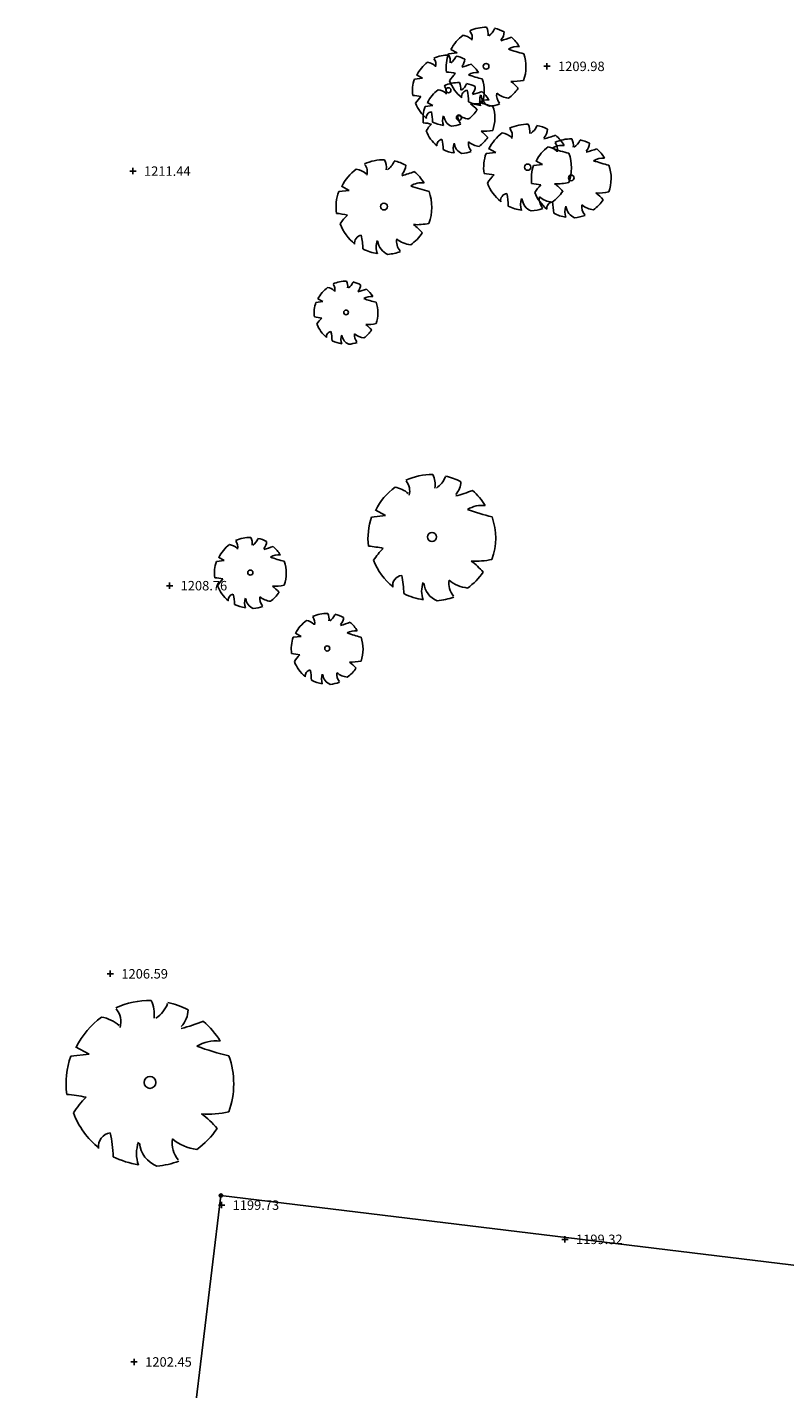
# Model space of a CAD drawing. Units: feet. Extents: x 2142027 to 2143062, y 13802382 to 13804887.
# Drawn here: x 2142472 to 2142568, y 13803794 to 13803967 of the extents above; entities that cross this region are included whole.
import ezdxf
from ezdxf.enums import TextEntityAlignment as Align

# ---------------------------------------------------------------- set-up
doc = ezdxf.new("R2010")
doc.units = ezdxf.units.FT
doc.header["$MEASUREMENT"] = 0
for name, color, linetype in [('9133-22-WK$0$VE-TOPO-PNTS', 2, 'Continuous'), ('9133-22-WK$0$VE-TREE-PNTS', 2, 'Continuous'), ('VD-FENC-LINK-LINE', 3, 'CHAIN_LINK'), ('VD-FENC-PNTS', 3, 'Continuous'), ('VE-TOPO-PNTS', 2, 'Continuous'), ('VE-TREE-SYMB', 253, 'Continuous')]:
    doc.layers.add(name, color=color, linetype=linetype)
doc.styles.add('PD-060', font='simplex.shx', dxfattribs={"height": 0.06})
doc.styles.add('SIMPLEX', font='simplex.shx')
doc.styles.get("Standard").update_dxf_attribs({"font": 'simplex.shx'})
doc.linetypes.add('CHAIN_LINK', pattern='A,0.5,-0.1,["<>",Standard,S=0.06,R=0,X=-0.03,Y=-0.03],-0.1', length=0.7)

# ---------------------------------------------------------------- blocks, each defined once
blk = doc.blocks.new('cross')
for p, q in [((0.5, 0), (-0.5, 0)), ((0, 0.5), (0, -0.5))]:
    blk.add_line(p, q)
blk = doc.blocks.new('*U1118', base_point=(2142539.701, 13803813.36, 1199.32))
at = {"layer": 'VE-TOPO-PNTS', "color": 51, "insert": (2142541.101, 13803813.36, 1199.32), "char_height": 1.2, "attachment_point": 4, "style": 'SIMPLEX'}
blk.add_mtext('{\\C51;1199.32}', dxfattribs=at)
blk = doc.blocks.new('*U1119', base_point=(2142539.701, 13803813.36, 1199.32))
blk.add_blockref('*U1118', (2142539.701, 13803813.36, 1199.32))
blk = doc.blocks.new('*U1120', base_point=(2142539.701, 13803813.36, 1199.32))
at = {"xscale": 0.7999999999999999, "yscale": 0.7999999999999999, "zscale": 0.7999999999999999, "rotation": 8.537736462515939e-07}
blk.add_blockref('cross', (2142539.701, 13803813.36, 1199.32), dxfattribs=at)
blk.add_blockref('*U1119', (2142539.701, 13803813.36, 1199.32))
blk = doc.blocks.new('*U1121', base_point=(2142496.157, 13803817.7, 1199.732))
at = {"layer": 'VE-TOPO-PNTS', "color": 51, "insert": (2142497.557, 13803817.7, 1199.732), "char_height": 1.2, "attachment_point": 4, "style": 'SIMPLEX'}
blk.add_mtext('{\\C51;1199.73}', dxfattribs=at)
blk = doc.blocks.new('*U1122', base_point=(2142496.157, 13803817.7, 1199.732))
blk.add_blockref('*U1121', (2142496.157, 13803817.7, 1199.732))
blk = doc.blocks.new('*U1123', base_point=(2142496.157, 13803817.7, 1199.732))
blk.add_blockref('*U1122', (2142496.157, 13803817.7, 1199.732))
at = {"xscale": 0.7999999999999999, "yscale": 0.7999999999999999, "zscale": 0.7999999999999999, "rotation": 8.537736462515939e-07}
blk.add_blockref('cross', (2142496.157, 13803817.7, 1199.732), dxfattribs=at)
blk = doc.blocks.new('post')
blk.add_circle((0, 0), 0.0195)
at = {"style": 'PD-060'}
blk.add_text('P', height=0.02, dxfattribs=at).set_placement((0, 0), align=Align.MIDDLE_CENTER)
blk = doc.blocks.new('*U2172', base_point=(2142496.085, 13803818.92, 1200.651))
at = {"xscale": 10.27271758539189, "yscale": 10.27271758539189, "zscale": 10.27271758539189, "rotation": 8.537736462515939e-07}
blk.add_blockref('post', (2142496.085, 13803818.92, 1200.651), dxfattribs=at)
blk = doc.blocks.new('PROTECTED LARGE')
for p, q in [((-0.4773, 0.157764), (-0.366114, 0.170315)), ((-0.366114, 0.170315), (-0.448042, 0.214241)), ((-0.448042, 0.214241), (-0.448042, 0.214241))]:
    blk.add_line(p, q)
blk.add_circle((0, 0), 0.036029)
for centre, radius, start, end in [((0.000821, -0.008318), 0.502034, 89.331879, 114.386261), ((-0.156147, 0.412101), 0.182115, 352.077972, 26.6127), ((-0.298269, 0.365039), 0.12264, 343.654266, 39.760811), ((-0.071058, 0.544514), 0.190414, 304.186493, 338.540955), ((0.000858, -0.008226), 0.500476, 62.874424, 77.703362), ((0.084062, 0.437797), 0.144985, 315.845032, 359.765198), ((0.000818, -0.008334), 0.496889, 126.07476, 153.624481), ((-0.326656, 0.184469), 0.211701, 48.520737, 80.515121), ((-0.222111, 1.809277), 1.540638, 285.441223, 290.708374), ((0.00081, -0.008348), 0.493696, 31.41024, 49.47493), ((0.397341, 0.030015), 0.220334, 83.532852, 121.653748), ((0.913182, 1.96071), 1.853992, 250.086578, 256.345856), ((0.000813, -0.008335), 0.506144, 160.842484, 187.275314), ((0.000824, -0.008336), 0.503372, 340.330658, 19.429947), ((-0.566888, -0.899975), 0.830142, 77.371956, 85.465462), ((0.004443, -0.482787), 0.55347, 134.778183, 147.332199), ((0.000813, -0.008344), 0.49455, 200.809891, 231.439484), ((0.346085, 0.427136), 0.61845, 266.745239, 282.014832), ((0.008619, -0.606378), 0.514319, 39.653366, 53.993923), ((-0.228023, -0.384796), 0.082275, 97.740532, 188.81189), ((-1.265183, -0.50131), 1.045015, 2.946017, 10.92401), ((0.000802, -0.008315), 0.484995, 305.394745, 326.245667), ((0.126632, -0.428776), 0.20783, 160.601746, 199.398254), ((0.103319, -0.347918), 0.167847, 186.192856, 248.493469), ((0.287556, -0.366023), 0.154196, 170.631744, 220.627731), ((0.3157, -0.122528), 0.283194, 230.46051, 263.107056), ((0.000805, -0.00838), 0.492298, 243.149368, 261.836945), ((0.000796, -0.008201), 0.497568, 274.725525, 290.325256)]:
    blk.add_arc(centre, radius, start, end)
blk = doc.blocks.new('*U2430', base_point=(2142524.923, 13803959.02, 1210.974))
at = {"layer": 'VE-TREE-SYMB', "xscale": 9.019890803444442, "yscale": 9.019890803444442, "zscale": 1.002210089271605, "rotation": 8.537736462515939e-07}
blk.add_blockref('PROTECTED LARGE', (2142524.923, 13803959.02, 1210.974), dxfattribs=at)
blk = doc.blocks.new('*U2431', base_point=(2142529.697, 13803962.05, 1211.02))
at = {"layer": 'VE-TREE-SYMB', "xscale": 10.02210089271605, "yscale": 10.02210089271605, "zscale": 1.002210089271605}
blk.add_blockref('PROTECTED LARGE', (2142529.697, 13803962.05, 1211.02), dxfattribs=at)
blk = doc.blocks.new('*U2432', base_point=(2142526.26, 13803955.54, 1210.88))
at = {"layer": 'VE-TREE-SYMB', "xscale": 9.019890803444442, "yscale": 9.019890803444442, "zscale": 1.002210089271605, "rotation": 8.537736462515939e-07}
blk.add_blockref('PROTECTED LARGE', (2142526.26, 13803955.54, 1210.88), dxfattribs=at)
blk = doc.blocks.new('*U2433', base_point=(2142534.96, 13803949.27, 1210.28))
at = {"layer": 'VE-TREE-SYMB', "xscale": 11.02431098198765, "yscale": 11.02431098198765, "zscale": 1.002210089271605}
blk.add_blockref('PROTECTED LARGE', (2142534.96, 13803949.27, 1210.28), dxfattribs=at)
blk = doc.blocks.new('*U2434', base_point=(2142540.502, 13803947.91, 1209.642))
at = {"layer": 'VE-TREE-SYMB', "xscale": 10.02210089271605, "yscale": 10.02210089271605, "zscale": 1.002210089271605}
blk.add_blockref('PROTECTED LARGE', (2142540.502, 13803947.91, 1209.642), dxfattribs=at)
blk = doc.blocks.new('*U2441', base_point=(2142487.091, 13803833.26, 1205.19))
at = {"layer": 'VE-TREE-SYMB', "xscale": 21.0464118747037, "yscale": 21.0464118747037, "zscale": 1.002210089271605}
blk.add_blockref('PROTECTED LARGE', (2142487.091, 13803833.26, 1205.19), dxfattribs=at)
blk = doc.blocks.new('*U2506', base_point=(2142499.81, 13803897.88, 1208.52))
at = {"layer": 'VE-TREE-SYMB', "xscale": 9.019890803444442, "yscale": 9.019890803444442, "zscale": 1.002210089271605, "rotation": 8.537736462515939e-07}
blk.add_blockref('PROTECTED LARGE', (2142499.81, 13803897.88, 1208.52), dxfattribs=at)
blk = doc.blocks.new('*U2507', base_point=(2142509.557, 13803888.26, 1208.843))
at = {"layer": 'VE-TREE-SYMB', "xscale": 9.019890803444442, "yscale": 9.019890803444442, "zscale": 1.002210089271605, "rotation": 8.537736462515939e-07}
blk.add_blockref('PROTECTED LARGE', (2142509.557, 13803888.26, 1208.843), dxfattribs=at)
blk = doc.blocks.new('*U2508', base_point=(2142522.825, 13803902.39, 1208.419))
at = {"layer": 'VE-TREE-SYMB', "xscale": 16.03536142834567, "yscale": 16.03536142834567, "zscale": 1.002210089271605}
blk.add_blockref('PROTECTED LARGE', (2142522.825, 13803902.39, 1208.419), dxfattribs=at)
blk = doc.blocks.new('*U2509', base_point=(2142511.95, 13803930.86, 1210.01))
at = {"layer": 'VE-TREE-SYMB', "xscale": 8.017680714172837, "yscale": 8.017680714172837, "zscale": 1.002210089271605}
blk.add_blockref('PROTECTED LARGE', (2142511.95, 13803930.86, 1210.01), dxfattribs=at)
blk = doc.blocks.new('*U2510', base_point=(2142516.751, 13803944.28, 1210.297))
at = {"layer": 'VE-TREE-SYMB', "xscale": 12.02652107125926, "yscale": 12.02652107125926, "zscale": 1.002210089271605}
blk.add_blockref('PROTECTED LARGE', (2142516.751, 13803944.28, 1210.297), dxfattribs=at)
blk = doc.blocks.new('*U2786', base_point=(2142537.416, 13803962.05, 1209.979))
at = {"layer": '9133-22-WK$0$VE-TOPO-PNTS', "color": 51, "insert": (2142538.816, 13803962.05, 1209.979), "char_height": 1.2, "attachment_point": 4, "style": 'SIMPLEX'}
blk.add_mtext('{\\C51;1209.98}', dxfattribs=at)
blk = doc.blocks.new('*U2787', base_point=(2142537.416, 13803962.05, 1209.979))
blk.add_blockref('*U2786', (2142537.416, 13803962.05, 1209.979))
blk = doc.blocks.new('*U2788', base_point=(2142537.416, 13803962.05, 1209.979))
at = {"xscale": 0.7999999999999999, "yscale": 0.7999999999999999, "zscale": 0.7999999999999999, "rotation": 8.537736462515939e-07}
blk.add_blockref('cross', (2142537.416, 13803962.05, 1209.979), dxfattribs=at)
blk.add_blockref('*U2787', (2142537.416, 13803962.05, 1209.979))
blk = doc.blocks.new('*U2854', base_point=(2142485.084, 13803797.82, 1202.449))
at = {"layer": '9133-22-WK$0$VE-TOPO-PNTS', "color": 51, "insert": (2142486.484, 13803797.82, 1202.449), "char_height": 1.2, "attachment_point": 4, "style": 'SIMPLEX'}
blk.add_mtext('{\\C51;1202.45}', dxfattribs=at)
blk = doc.blocks.new('*U2855', base_point=(2142485.084, 13803797.82, 1202.449))
blk.add_blockref('*U2854', (2142485.084, 13803797.82, 1202.449))
blk = doc.blocks.new('*U2856', base_point=(2142485.084, 13803797.82, 1202.449))
at = {"xscale": 0.7999999999999999, "yscale": 0.7999999999999999, "zscale": 0.7999999999999999, "rotation": 8.537736462515939e-07}
blk.add_blockref('cross', (2142485.084, 13803797.82, 1202.449), dxfattribs=at)
blk.add_blockref('*U2855', (2142485.084, 13803797.82, 1202.449))
blk = doc.blocks.new('*U2857', base_point=(2142482.063, 13803847.02, 1206.592))
at = {"layer": '9133-22-WK$0$VE-TOPO-PNTS', "color": 51, "insert": (2142483.463, 13803847.02, 1206.592), "char_height": 1.2, "attachment_point": 4, "style": 'SIMPLEX'}
blk.add_mtext('{\\C51;1206.59}', dxfattribs=at)
blk = doc.blocks.new('*U2858', base_point=(2142482.063, 13803847.02, 1206.592))
blk.add_blockref('*U2857', (2142482.063, 13803847.02, 1206.592))
blk = doc.blocks.new('*U2859', base_point=(2142482.063, 13803847.02, 1206.592))
blk.add_blockref('*U2858', (2142482.063, 13803847.02, 1206.592))
at = {"xscale": 0.7999999999999999, "yscale": 0.7999999999999999, "zscale": 0.7999999999999999, "rotation": 8.537736462515939e-07}
blk.add_blockref('cross', (2142482.063, 13803847.02, 1206.592), dxfattribs=at)
blk = doc.blocks.new('*U2860', base_point=(2142489.574, 13803896.22, 1208.757))
at = {"layer": '9133-22-WK$0$VE-TOPO-PNTS', "color": 51, "insert": (2142490.974, 13803896.22, 1208.757), "char_height": 1.2, "attachment_point": 4, "style": 'SIMPLEX'}
blk.add_mtext('{\\C51;1208.76}', dxfattribs=at)
blk = doc.blocks.new('*U2861', base_point=(2142489.574, 13803896.22, 1208.757))
blk.add_blockref('*U2860', (2142489.574, 13803896.22, 1208.757))
blk = doc.blocks.new('*U2862', base_point=(2142489.574, 13803896.22, 1208.757))
at = {"xscale": 0.7999999999999999, "yscale": 0.7999999999999999, "zscale": 0.7999999999999999, "rotation": 8.537736462515939e-07}
blk.add_blockref('cross', (2142489.574, 13803896.22, 1208.757), dxfattribs=at)
blk.add_blockref('*U2861', (2142489.574, 13803896.22, 1208.757))
blk = doc.blocks.new('*U2863', base_point=(2142484.93, 13803948.77, 1211.44))
at = {"layer": '9133-22-WK$0$VE-TOPO-PNTS', "color": 51, "insert": (2142486.33, 13803948.77, 1211.44), "char_height": 1.2, "attachment_point": 4, "style": 'SIMPLEX'}
blk.add_mtext('{\\C51;1211.44}', dxfattribs=at)
blk = doc.blocks.new('*U2864', base_point=(2142484.93, 13803948.77, 1211.44))
blk.add_blockref('*U2863', (2142484.93, 13803948.77, 1211.44))
blk = doc.blocks.new('*U2865', base_point=(2142484.93, 13803948.77, 1211.44))
at = {"xscale": 0.7999999999999999, "yscale": 0.7999999999999999, "zscale": 0.7999999999999999, "rotation": 8.537736462515939e-07}
blk.add_blockref('cross', (2142484.93, 13803948.77, 1211.44), dxfattribs=at)
blk.add_blockref('*U2864', (2142484.93, 13803948.77, 1211.44))

msp = doc.modelspace()

# ---------------------------------------------------------------- linework, layer by layer
at = {"layer": 'VD-FENC-LINK-LINE'}
for p, q in [((2142444.19, 13803389.51, 1184.64), (2142496.08, 13803818.92, 1184.64)), ((2142496.08, 13803818.92, 1184.64), (2142655.86, 13803799.46, 1184.64))]:
    msp.add_line(p, q, dxfattribs=at)

# ---------------------------------------------------------------- block references
at = {"layer": '9133-22-WK$0$VE-TOPO-PNTS'}
for name, p in [('*U2788', (2142537.42, 13803962.05, 1209.98)), ('*U2865', (2142484.93, 13803948.77, 1211.44)), ('*U2862', (2142489.57, 13803896.22, 1208.76)), ('*U2859', (2142482.06, 13803847.02, 1206.59)), ('*U2856', (2142485.08, 13803797.82, 1202.45))]:
    msp.add_blockref(name, p, dxfattribs=at)
at = {"layer": '9133-22-WK$0$VE-TREE-PNTS'}
for name, p in [('*U2431', (2142529.7, 13803962.05, 1211.02)), ('*U2430', (2142524.92, 13803959.02, 1210.97)), ('*U2432', (2142526.26, 13803955.54, 1210.88)), ('*U2433', (2142534.96, 13803949.27, 1210.28)), ('*U2434', (2142540.5, 13803947.91, 1209.64)), ('*U2510', (2142516.75, 13803944.28, 1210.3)), ('*U2509', (2142511.95, 13803930.86, 1210.01)), ('*U2508', (2142522.83, 13803902.39, 1208.42)), ('*U2506', (2142499.81, 13803897.88, 1208.52)), ('*U2507', (2142509.56, 13803888.26, 1208.84)), ('*U2441', (2142487.09, 13803833.26, 1205.19))]:
    msp.add_blockref(name, p, dxfattribs=at)
at = {"layer": 'VD-FENC-PNTS'}
msp.add_blockref('*U2172', (2142496.08, 13803818.92, 1200.65), dxfattribs=at)
at = {"layer": 'VE-TOPO-PNTS'}
for name, p in [('*U1123', (2142496.16, 13803817.7, 1199.73)), ('*U1120', (2142539.7, 13803813.36, 1199.32))]:
    msp.add_blockref(name, p, dxfattribs=at)

doc.saveas('drawing.dxf')
